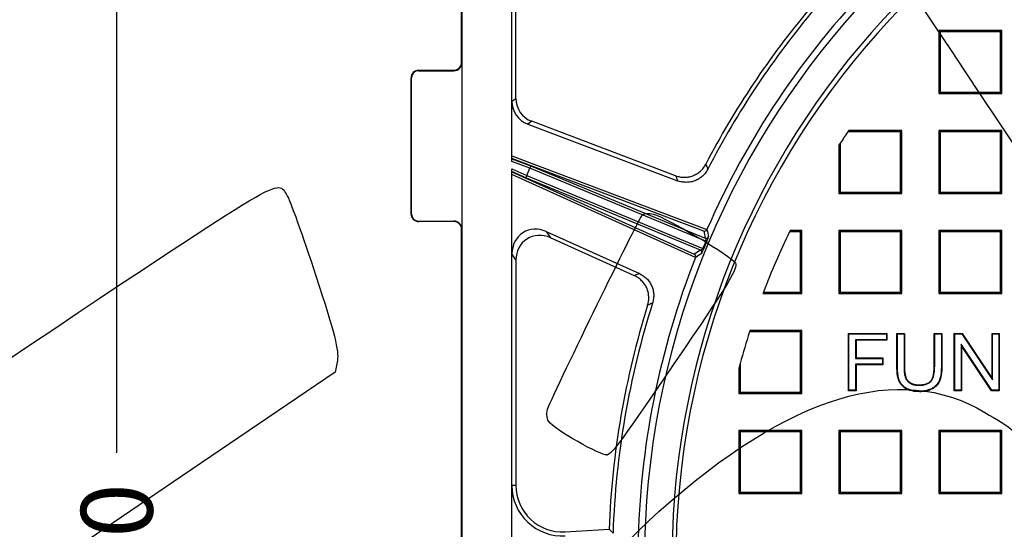
# Model space of a CAD drawing. Units: millimetres. Extents: x 0 to 356, y 0 to 204.
# Drawn here: x 61 to 104, y 73 to 96 of the extents above; entities that cross this region are included whole.
import ezdxf
from ezdxf import colors
from ezdxf.entities.mleader import LeaderData, LeaderLine
from ezdxf.enums import TextEntityAlignment as Align
from ezdxf.math import Vec2, Vec3

# ---------------------------------------------------------------- set-up
doc = ezdxf.new("R2010")
doc.units = ezdxf.units.MM
for name, color, linetype in [('Predeterminado', 7, 'Continuous'), ('R-2-F900M', 7, 'Continuous'), ('R-2-F900T', 7, 'Continuous')]:
    doc.layers.add(name, color=color, linetype=linetype)
doc.styles.add('SEACAD_Arial', font='arial.ttf')
doc.dimstyles.new('ISO', dxfattribs={"dimtxt": 2.5, "dimasz": 2.5, "dimexe": 1.25, "dimexo": 0, "dimtad": 0, "dimdec": 0, "dimlfac": 9.090909, "dimrnd": 10, "dimtxsty": 'SEACAD_Arial', "dimblk1": '_SE_FILLED', "dimblk2": '_SE_FILLED', "dimsah": 1, "dimcen": 1.25, "dimadec": 1, "dimazin": 0, "dimtfac": 0.5, "dimtdec": 4, "dimtmove": 0, "dimatfit": 3, "dimfxl": 1, "dimarcsym": 0})

# ---------------------------------------------------------------- blocks, each defined once
blk = doc.blocks.new('SE')
at = {"layer": 'R-2-F900M', "color": 7, "linetype": 'Continuous'}
for p, q in [((80.422, 39.005), (80.422, 105.005)), ((82.59, 89.474), (82.59, 105.005)), ((82.767, 92.222), (82.767, 105.005)), ((80.39, 93.785), (80.39, 104.675)), ((80.39, 93.785), (80.409, 93.785)), ((80.409, 93.785), (80.409, 86.525)), ((78.52, 93.455), (80.06, 93.455)), ((78.52, 93.455), (78.52, 93.436)), ((78.52, 93.436), (80.06, 93.436)), ((80.06, 93.436), (80.06, 93.455)), ((78.19, 87.185), (78.19, 93.125)), ((78.209, 93.125), (78.19, 93.125)), ((78.209, 87.185), (78.209, 93.125)), ((82.59, 92.1), (82.767, 92.222)), ((83.454, 91.228), (83.277, 91.106)), ((83.277, 91.106), (89.814, 88.636)), ((89.73, 88.857), (83.454, 91.228)), ((82.59, 89.719), (91.098, 86.505)), ((90.959, 86.44), (82.59, 89.602)), ((82.59, 89.592), (83.441, 89.27)), ((83.366, 89.181), (82.59, 89.474)), ((82.59, 72.427), (82.59, 89.16)), ((82.59, 89.16), (83.237, 88.868)), ((83.226, 88.752), (82.59, 89.04)), ((82.59, 89.03), (90.544, 85.437)), ((90.597, 85.293), (82.59, 88.909)), ((83.237, 88.868), (83.366, 89.181)), ((91.049, 86), (83.367, 89.182)), ((83.441, 89.27), (91.026, 86.129)), ((90.811, 85.611), (83.226, 88.752)), ((83.236, 88.867), (90.918, 85.685)), ((78.19, 87.185), (78.209, 87.185)), ((78.52, 86.874), (80.06, 86.874)), ((78.52, 86.874), (78.52, 86.855)), ((80.06, 86.855), (78.52, 86.855)), ((80.06, 86.855), (80.06, 86.874)), ((80.39, 57.485), (80.39, 86.525)), ((80.409, 86.525), (80.39, 86.525)), ((84.09, 86.421), (88.148, 84.589)), ((84.09, 86.421), (84.267, 86.147)), ((91.098, 86.505), (91.098, 86.504)), ((87.932, 84.492), (84.267, 86.147)), ((82.767, 85.179), (82.59, 85.453)), ((82.767, 85.179), (82.767, 75.341)), ((90.597, 85.294), (90.597, 85.293)), ((82.767, 75.341), (82.59, 75.341)), ((84.908, 73.321), (86.828, 73.433)), ((86.999, 73.266), (86.828, 73.433))]:
    blk.add_line(p, q, dxfattribs=at)
for centre, radius, start, end in [((124.39, 72.005), 36.025, 94.8609, 262.0867), ((124.552, 72.011), 34.986, 94.2553, 261.7624), ((124.39, 72.005), 36.312, 136.0408, 156.4652), ((124.39, 72.005), 37.589, 140.062, 152.502), ((124.39, 72.005), 37.412, 139.8241, 152.7357), ((80.06, 93.785), 0.33, 270, 0), ((80.06, 93.785), 0.349, 270, 0), ((78.52, 93.125), 0.33, 90, 180), ((78.52, 93.125), 0.311, 90, 180), ((193.872, 130.269), 110.663, 201.69475, 201.81582), ((83.287, 89.214), 0.086, 337.5, 338.2954), ((83.157, 88.901), 0.086, 336.7046, 337.5), ((198.052, 130.229), 115.954, 200.90324, 201.0202), ((78.52, 87.185), 0.33, 180, 270), ((78.52, 87.185), 0.311, 180, 270), ((80.06, 86.525), 0.349, 0, 90), ((80.06, 86.525), 0.33, 0, 90), ((90.993, 86.549), 0.114, 252.7929, 336.7265), ((154.396, 99.956), 64.711, 191.99782, 192.28372), ((123.727, 72.28), 35.442, 157.2244, 157.7756), ((123.664, 72.306), 35.332, 157.2244, 157.7756), ((89.689, 86.637), 1.544, 334.9432, 343.0818), ((125.854, 31.007), 64.731, 122.71632, 123.00213), ((89.387, 86.249), 1.674, 332.2347, 339.7404), ((124.39, 72.005), 36.312, 158.5348, 178.9649), ((90.491, 85.336), 0.114, 338.209, 62.2716), ((135.502, -21.461), 116.141, 114.0622, 114.17882), ((124.39, 72.005), 37.589, 162.6621, 177.8228), ((124.39, 72.005), 37.412, 162.4291, 178.0687), ((132.563, -18.658), 110.983, 113.26695, 113.38753), ((84.79, 75.341), 2.2, 180, 273.349), ((84.79, 75.341), 2.023, 180, 273.349)]:
    blk.add_arc(centre, radius, start, end, dxfattribs=at)
for centre, major_axis, ratio, start_param, end_param in [((83.729, 92.153), (0.952, 0.658), 0.95083, 2.560161, 3.723025), ((83.906, 92.275), (0.952, 0.658), 0.95083, 2.560161, 3.723025), ((83.402, 89.168), (0.04, 0.102), 0.34429, 0.045716, 1.565374), ((83.271, 88.853), (-0.044, -0.101), 0.34429, 4.717812, 6.23747), ((83.729, 85.335), (0.665, -1.031), 0.896569, 2.194896, 4.088289), ((140.628, 114.988), (-23.639, -62.576), 0.725208, -0.847798, -0.842447), ((83.906, 85.061), (0.665, -1.031), 0.896569, 2.194896, 4.088289), ((91.065, 86.231), (0.108, 0.023), 0.998849, 4.138754, 5.666216), ((90.986, 86.026), (0.101, -0.043), 0.003758, 0.027751, 0.907648), ((105.479, 30.13), (27.532, 60.964), 0.725208, 0.842447, 0.847798), ((90.766, 85.51), (-0.0596, 0.0925), 0.998849, 3.758562, 5.286024), ((90.856, 85.711), (0.102, -0.042), 0.003758, -0.907648, -0.027751)]:
    blk.add_ellipse(centre, major_axis=major_axis, ratio=ratio, start_param=start_param, end_param=end_param, dxfattribs=at)
for points, knots in [([(89.73, 88.857), (89.79, 88.834), (89.852, 88.817), (89.947, 88.799), (89.979, 88.795), (90.043, 88.789), (90.075, 88.787), (90.172, 88.786), (90.236, 88.792), (90.331, 88.809), (90.362, 88.816), (90.424, 88.833), (90.455, 88.843), (90.546, 88.878), (90.603, 88.906), (90.713, 88.973), (90.765, 89.013), (90.86, 89.099), (90.904, 89.146), (90.983, 89.248), (91.018, 89.303), (91.048, 89.361)], [0, 0, 0, 0, 0.125, 0.125, 0.1875, 0.1875, 0.25, 0.25, 0.375, 0.375, 0.4375, 0.4375, 0.5, 0.5, 0.625, 0.625, 0.75, 0.75, 0.875, 0.875, 1, 1, 1, 1]), ([(91.134, 89.144), (91.104, 89.086), (91.07, 89.031), (91.012, 88.955), (90.991, 88.93), (90.947, 88.882), (90.924, 88.859), (90.852, 88.794), (90.801, 88.755), (90.719, 88.704), (90.691, 88.688), (90.633, 88.66), (90.603, 88.646), (90.512, 88.612), (90.45, 88.594), (90.324, 88.571), (90.258, 88.565), (90.129, 88.566), (90.065, 88.572), (89.938, 88.596), (89.875, 88.613), (89.814, 88.636)], [0, 0, 0, 0, 0.125, 0.125, 0.1875, 0.1875, 0.25, 0.25, 0.375, 0.375, 0.4375, 0.4375, 0.5, 0.5, 0.625, 0.625, 0.75, 0.75, 0.875, 0.875, 1, 1, 1, 1]), ([(91.049, 86), (91.053, 86.01), (91.056, 86.02), (91.06, 86.038), (91.061, 86.046), (91.061, 86.069), (91.059, 86.081), (91.053, 86.1), (91.049, 86.108), (91.038, 86.121), (91.033, 86.125), (91.026, 86.129)], [0, 0, 0, 0, 0.125, 0.125, 0.25, 0.25, 0.5, 0.5, 0.75, 0.75, 1, 1, 1, 1]), ([(90.918, 85.685), (90.914, 85.675), (90.909, 85.666), (90.899, 85.651), (90.894, 85.644), (90.879, 85.628), (90.869, 85.621), (90.851, 85.611), (90.842, 85.609), (90.826, 85.607), (90.818, 85.608), (90.811, 85.611)], [0, 0, 0, 0, 0.125, 0.125, 0.25, 0.25, 0.5, 0.5, 0.75, 0.75, 1, 1, 1, 1]), ([(88.509, 83.207), (88.528, 83.269), (88.542, 83.331), (88.554, 83.427), (88.557, 83.459), (88.559, 83.523), (88.559, 83.555), (88.554, 83.652), (88.545, 83.715), (88.523, 83.809), (88.514, 83.839), (88.493, 83.9), (88.481, 83.931), (88.441, 84.019), (88.41, 84.075), (88.355, 84.153), (88.336, 84.179), (88.294, 84.228), (88.272, 84.252), (88.203, 84.32), (88.154, 84.361), (88.048, 84.433), (87.991, 84.465), (87.932, 84.492)], [0, 0, 0, 0, 0.125, 0.125, 0.1875, 0.1875, 0.25, 0.25, 0.375, 0.375, 0.4375, 0.4375, 0.5, 0.5, 0.625, 0.625, 0.6875, 0.6875, 0.75, 0.75, 0.875, 0.875, 1, 1, 1, 1]), ([(88.148, 84.589), (88.207, 84.562), (88.263, 84.53), (88.343, 84.476), (88.368, 84.457), (88.418, 84.416), (88.442, 84.394), (88.511, 84.326), (88.553, 84.276), (88.607, 84.197), (88.625, 84.17), (88.656, 84.114), (88.671, 84.085), (88.711, 83.996), (88.731, 83.936), (88.761, 83.811), (88.77, 83.746), (88.777, 83.617), (88.774, 83.553), (88.757, 83.425), (88.743, 83.361), (88.723, 83.299)], [0, 0, 0, 0, 0.125, 0.125, 0.1875, 0.1875, 0.25, 0.25, 0.375, 0.375, 0.4375, 0.4375, 0.5, 0.5, 0.625, 0.625, 0.75, 0.75, 0.875, 0.875, 1, 1, 1, 1])]:
    blk.add_open_spline(points, degree=3, knots=knots, dxfattribs=at)
at = {"layer": 'R-2-F900T', "color": 7, "linetype": 'Continuous'}
for p, q in [((101.212, 95.184), (101.212, 92.434)), ((101.27, 95.126), (101.212, 95.184)), ((103.962, 95.184), (101.212, 95.184)), ((101.27, 95.126), (101.27, 92.492)), ((103.903, 95.126), (101.27, 95.126)), ((103.903, 95.126), (103.962, 95.184)), ((103.903, 92.492), (103.903, 95.126)), ((103.962, 92.434), (103.962, 95.184)), ((101.27, 92.492), (101.212, 92.434)), ((101.212, 92.434), (103.962, 92.434)), ((101.27, 92.492), (103.903, 92.492)), ((103.903, 92.492), (103.962, 92.434)), ((99.543, 90.765), (97.241, 90.765)), ((99.601, 90.823), (97.281, 90.823)), ((99.543, 90.765), (99.601, 90.823)), ((99.543, 88.131), (99.543, 90.765)), ((99.601, 88.073), (99.601, 90.823)), ((101.212, 90.823), (101.212, 88.073)), ((101.27, 90.765), (101.212, 90.823)), ((103.962, 90.823), (101.212, 90.823)), ((101.27, 90.765), (101.27, 88.131)), ((103.903, 90.765), (101.27, 90.765)), ((103.903, 90.765), (103.962, 90.823)), ((103.903, 88.131), (103.903, 90.765)), ((103.962, 88.073), (103.962, 90.823)), ((96.909, 90.275), (96.909, 88.131)), ((96.851, 90.187), (96.851, 88.073)), ((96.909, 88.131), (96.851, 88.073)), ((96.851, 88.073), (99.601, 88.073)), ((96.909, 88.131), (99.543, 88.131)), ((99.543, 88.131), (99.601, 88.073)), ((101.27, 88.131), (101.212, 88.073)), ((101.212, 88.073), (103.962, 88.073)), ((101.27, 88.131), (103.903, 88.131)), ((103.903, 88.131), (103.962, 88.073)), ((95.182, 86.404), (94.697, 86.404)), ((95.24, 86.462), (94.726, 86.462)), ((95.182, 86.404), (95.24, 86.462)), ((95.182, 83.771), (95.182, 86.404)), ((95.24, 83.712), (95.24, 86.462)), ((96.851, 86.462), (96.851, 83.712)), ((96.909, 86.404), (96.851, 86.462)), ((99.601, 86.462), (96.851, 86.462)), ((96.909, 86.404), (96.909, 83.771)), ((99.543, 86.404), (96.909, 86.404)), ((99.543, 86.404), (99.601, 86.462)), ((99.543, 83.771), (99.543, 86.404)), ((99.601, 83.712), (99.601, 86.462)), ((101.212, 86.462), (101.212, 83.712)), ((101.27, 86.404), (101.212, 86.462)), ((103.962, 86.462), (101.212, 86.462)), ((101.27, 86.404), (101.27, 83.771)), ((103.903, 86.404), (101.27, 86.404)), ((103.903, 86.404), (103.962, 86.462)), ((103.903, 83.771), (103.903, 86.404)), ((103.962, 83.712), (103.962, 86.462)), ((93.559, 83.771), (95.182, 83.771)), ((95.182, 83.771), (95.24, 83.712)), ((96.909, 83.771), (96.851, 83.712)), ((96.909, 83.771), (99.543, 83.771)), ((99.543, 83.771), (99.601, 83.712)), ((101.27, 83.771), (101.212, 83.712)), ((101.27, 83.771), (103.903, 83.771)), ((103.903, 83.771), (103.962, 83.712)), ((93.537, 83.712), (95.24, 83.712)), ((96.851, 83.712), (99.601, 83.712)), ((101.212, 83.712), (103.962, 83.712)), ((95.182, 82.043), (92.954, 82.043)), ((95.24, 82.102), (92.973, 82.102)), ((95.182, 82.043), (95.24, 82.102)), ((95.182, 79.41), (95.182, 82.043)), ((95.24, 79.352), (95.24, 82.102)), ((97.288, 81.955), (97.269, 81.974)), ((97.269, 79.477), (97.269, 81.974)), ((97.269, 81.974), (98.947, 81.974)), ((97.288, 79.497), (97.288, 81.955)), ((97.288, 81.955), (98.928, 81.955)), ((98.928, 81.698), (97.581, 81.698)), ((97.581, 81.698), (97.6, 81.679)), ((97.581, 81.698), (97.581, 80.887)), ((98.947, 81.679), (97.6, 81.679)), ((97.6, 81.679), (97.6, 80.906)), ((98.928, 81.955), (98.947, 81.974)), ((98.928, 81.955), (98.928, 81.698)), ((98.928, 81.698), (98.947, 81.679)), ((98.947, 81.974), (98.947, 81.679)), ((99.382, 81.974), (99.713, 81.974)), ((99.402, 81.955), (99.382, 81.974)), ((99.402, 81.955), (99.694, 81.955)), ((99.694, 81.955), (99.713, 81.974)), ((101.011, 81.974), (101.341, 81.974)), ((101.03, 81.955), (101.011, 81.974)), ((101.03, 81.955), (101.322, 81.955)), ((101.322, 81.955), (101.341, 81.974)), ((101.886, 79.477), (101.886, 81.974)), ((101.886, 81.974), (102.223, 81.974)), ((101.905, 81.955), (101.886, 81.974)), ((101.905, 79.497), (101.905, 81.955)), ((101.905, 81.955), (102.213, 81.955)), ((102.213, 81.955), (102.223, 81.974)), ((102.213, 81.955), (103.552, 79.95)), ((102.223, 81.974), (103.532, 80.014)), ((103.532, 80.014), (103.532, 81.974)), ((103.532, 81.974), (103.848, 81.974)), ((103.552, 81.955), (103.532, 81.974)), ((103.552, 79.95), (103.552, 81.955)), ((103.552, 81.955), (103.829, 81.955)), ((103.829, 81.955), (103.848, 81.974)), ((103.829, 81.955), (103.829, 79.497)), ((103.848, 81.974), (103.848, 79.477)), ((103.519, 79.497), (102.182, 81.501)), ((102.182, 81.501), (102.202, 81.438)), ((102.182, 81.501), (102.182, 79.497)), ((103.509, 79.477), (102.202, 81.438)), ((102.202, 81.438), (102.202, 79.477)), ((97.581, 80.887), (97.6, 80.906)), ((97.581, 80.887), (98.747, 80.887)), ((97.6, 80.906), (98.766, 80.906)), ((98.747, 80.887), (98.766, 80.906)), ((98.747, 80.887), (98.747, 80.63)), ((98.766, 80.906), (98.766, 80.61)), ((92.49, 80.454), (92.49, 79.352)), ((92.548, 80.671), (92.548, 79.41)), ((98.747, 80.63), (97.581, 80.63)), ((97.581, 80.63), (97.6, 80.61)), ((97.581, 80.63), (97.581, 79.497)), ((98.766, 80.61), (97.6, 80.61)), ((97.6, 80.61), (97.6, 79.477)), ((98.747, 80.63), (98.766, 80.61)), ((103.552, 79.95), (103.532, 80.014)), ((97.288, 79.497), (97.269, 79.477)), ((97.6, 79.477), (97.269, 79.477)), ((97.581, 79.497), (97.288, 79.497)), ((97.581, 79.497), (97.6, 79.477)), ((101.905, 79.497), (101.886, 79.477)), ((102.202, 79.477), (101.886, 79.477)), ((102.182, 79.497), (101.905, 79.497)), ((102.182, 79.497), (102.202, 79.477)), ((103.519, 79.497), (103.509, 79.477)), ((103.848, 79.477), (103.509, 79.477)), ((103.829, 79.497), (103.519, 79.497)), ((103.829, 79.497), (103.848, 79.477)), ((92.548, 79.41), (92.49, 79.352)), ((92.49, 79.352), (95.24, 79.352)), ((92.548, 79.41), (95.182, 79.41)), ((95.182, 79.41), (95.24, 79.352)), ((92.49, 77.741), (92.49, 74.991)), ((92.548, 77.683), (92.49, 77.741)), ((95.24, 77.741), (92.49, 77.741)), ((95.182, 77.683), (95.24, 77.741)), ((95.24, 74.991), (95.24, 77.741)), ((96.851, 77.741), (96.851, 74.991)), ((96.909, 77.683), (96.851, 77.741)), ((99.601, 77.741), (96.851, 77.741)), ((99.543, 77.683), (99.601, 77.741)), ((99.601, 74.991), (99.601, 77.741)), ((101.212, 77.741), (101.212, 74.991)), ((101.27, 77.683), (101.212, 77.741)), ((103.962, 77.741), (101.212, 77.741)), ((103.903, 77.683), (103.962, 77.741)), ((103.962, 74.991), (103.962, 77.741)), ((92.548, 77.683), (92.548, 75.049)), ((95.182, 77.683), (92.548, 77.683)), ((95.182, 75.049), (95.182, 77.683)), ((96.909, 77.683), (96.909, 75.049)), ((99.543, 77.683), (96.909, 77.683)), ((99.543, 75.049), (99.543, 77.683)), ((101.27, 77.683), (101.27, 75.049)), ((103.903, 77.683), (101.27, 77.683)), ((103.903, 75.049), (103.903, 77.683)), ((92.548, 75.049), (92.49, 74.991)), ((92.49, 74.991), (95.24, 74.991)), ((92.548, 75.049), (95.182, 75.049)), ((95.182, 75.049), (95.24, 74.991)), ((96.909, 75.049), (96.851, 74.991)), ((96.851, 74.991), (99.601, 74.991)), ((96.909, 75.049), (99.543, 75.049)), ((99.543, 75.049), (99.601, 74.991)), ((101.27, 75.049), (101.212, 74.991)), ((101.212, 74.991), (103.962, 74.991)), ((101.27, 75.049), (103.903, 75.049)), ((103.903, 75.049), (103.962, 74.991))]:
    blk.add_line(p, q, dxfattribs=at)
for radius, start, end in [(34.65, 93.5834, 266.8153), (33, 145.3561, 146.3834), (33, 145.2332, 145.3561), (33, 146.3834, 146.5663), (33, 154.1299, 159.1131), (33, 154.0176, 154.1299), (33, 159.1131, 159.2211), (33, 162.2906, 164.7753), (33, 162.1845, 162.2906), (33, 164.7753, 165.1649)]:
    blk.add_arc((124.39, 72.005), radius, start, end, dxfattribs=at)
for points, knots in [([(101.341, 81.974), (101.341, 81.712), (101.341, 81.45), (101.341, 81.057), (101.341, 80.926), (101.341, 80.729), (101.341, 80.664), (101.341, 80.582), (101.341, 80.565), (101.341, 80.545), (101.341, 80.541), (101.341, 80.536), (101.341, 80.535), (101.341, 80.533), (101.341, 80.533), (101.341, 80.532), (101.341, 80.531), (101.341, 80.528), (101.341, 80.525), (101.341, 80.513), (101.341, 80.503), (101.34, 80.453), (101.339, 80.414), (101.329, 80.229), (101.31, 80.102), (101.274, 79.984), (101.27, 79.972), (101.264, 79.953), (101.261, 79.947), (101.259, 79.94), (101.258, 79.938), (101.257, 79.936), (101.257, 79.935), (101.256, 79.934), (101.256, 79.933), (101.254, 79.928), (101.253, 79.924), (101.239, 79.891), (101.225, 79.862), (101.177, 79.78), (101.137, 79.729), (101.067, 79.66), (101.042, 79.639), (101.001, 79.608), (100.987, 79.598), (100.965, 79.583), (100.957, 79.579), (100.949, 79.573), (100.948, 79.573), (100.947, 79.572), (100.946, 79.572), (100.944, 79.57), (100.942, 79.569), (100.937, 79.567), (100.934, 79.565), (100.882, 79.535), (100.829, 79.511), (100.712, 79.472), (100.649, 79.458), (100.547, 79.443), (100.511, 79.44), (100.456, 79.436), (100.438, 79.435), (100.4, 79.434), (100.381, 79.434), (100.206, 79.435), (100.07, 79.454), (99.923, 79.5), (99.895, 79.51), (99.854, 79.527), (99.841, 79.533), (99.822, 79.542), (99.815, 79.545), (99.806, 79.55), (99.803, 79.552), (99.798, 79.554), (99.797, 79.555), (99.793, 79.557), (99.792, 79.558), (99.738, 79.587), (99.691, 79.62), (99.608, 79.696), (99.572, 79.738), (99.526, 79.807), (99.512, 79.831), (99.487, 79.882), (99.475, 79.909), (99.424, 80.049), (99.398, 80.188), (99.385, 80.398), (99.383, 80.441), (99.383, 80.498), (99.382, 80.51), (99.382, 80.524), (99.382, 80.527), (99.382, 80.531), (99.382, 80.532), (99.382, 80.533), (99.382, 80.533), (99.382, 80.533), (99.382, 80.534), (99.382, 80.535), (99.382, 80.536), (99.382, 80.541), (99.382, 80.545), (99.382, 80.565), (99.382, 80.582), (99.382, 80.664), (99.382, 80.729), (99.382, 80.926), (99.382, 81.057), (99.382, 81.45), (99.382, 81.712), (99.382, 81.974)], [0, 0, 0, 0, 0.125, 0.125, 0.1875, 0.1875, 0.21875, 0.21875, 0.226562, 0.226562, 0.228516, 0.228516, 0.229004, 0.229004, 0.229248, 0.229248, 0.229492, 0.229492, 0.230469, 0.230469, 0.234375, 0.234375, 0.25, 0.25, 0.3125, 0.3125, 0.320312, 0.320312, 0.324219, 0.324219, 0.325195, 0.325195, 0.325684, 0.325684, 0.326172, 0.326172, 0.328125, 0.328125, 0.34375, 0.34375, 0.375, 0.375, 0.390625, 0.390625, 0.398437, 0.398437, 0.402344, 0.402344, 0.402832, 0.402832, 0.40332, 0.40332, 0.404297, 0.404297, 0.40625, 0.40625, 0.4375, 0.4375, 0.46875, 0.46875, 0.484375, 0.484375, 0.492188, 0.492188, 0.5, 0.5, 0.5625, 0.5625, 0.578125, 0.578125, 0.585938, 0.585938, 0.589844, 0.589844, 0.591797, 0.591797, 0.592773, 0.592773, 0.59375, 0.59375, 0.625, 0.625, 0.65625, 0.65625, 0.671875, 0.671875, 0.6875, 0.6875, 0.75, 0.75, 0.765625, 0.765625, 0.769531, 0.769531, 0.770508, 0.770508, 0.770752, 0.770752, 0.770874, 0.770874, 0.770996, 0.770996, 0.771484, 0.771484, 0.773438, 0.773438, 0.78125, 0.78125, 0.8125, 0.8125, 0.875, 0.875, 1, 1, 1, 1]), ([(101.322, 81.955), (101.322, 81.699), (101.322, 81.444), (101.322, 81.057), (101.322, 80.926), (101.322, 80.729), (101.322, 80.664), (101.322, 80.582), (101.322, 80.565), (101.322, 80.545), (101.322, 80.541), (101.322, 80.536), (101.322, 80.535), (101.322, 80.533), (101.322, 80.533), (101.322, 80.532), (101.322, 80.531), (101.322, 80.528), (101.322, 80.525), (101.322, 80.513), (101.322, 80.503), (101.321, 80.453), (101.32, 80.415), (101.31, 80.231), (101.291, 80.105), (101.256, 79.99), (101.252, 79.978), (101.245, 79.96), (101.243, 79.954), (101.241, 79.947), (101.24, 79.945), (101.239, 79.943), (101.239, 79.942), (101.238, 79.941), (101.238, 79.94), (101.236, 79.935), (101.235, 79.932), (101.221, 79.899), (101.208, 79.871), (101.161, 79.791), (101.123, 79.742), (101.054, 79.675), (101.029, 79.654), (100.989, 79.623), (100.976, 79.614), (100.954, 79.6), (100.947, 79.595), (100.939, 79.59), (100.938, 79.589), (100.937, 79.589), (100.936, 79.588), (100.934, 79.587), (100.932, 79.586), (100.928, 79.583), (100.925, 79.581), (100.874, 79.552), (100.821, 79.528), (100.707, 79.491), (100.645, 79.477), (100.544, 79.463), (100.51, 79.459), (100.455, 79.456), (100.437, 79.455), (100.4, 79.454), (100.381, 79.453), (100.208, 79.454), (100.073, 79.473), (99.929, 79.518), (99.902, 79.528), (99.862, 79.544), (99.849, 79.55), (99.83, 79.559), (99.824, 79.562), (99.815, 79.567), (99.812, 79.569), (99.807, 79.571), (99.806, 79.572), (99.803, 79.574), (99.801, 79.575), (99.748, 79.604), (99.703, 79.636), (99.623, 79.709), (99.588, 79.75), (99.543, 79.817), (99.529, 79.841), (99.504, 79.89), (99.493, 79.916), (99.443, 80.053), (99.417, 80.191), (99.404, 80.399), (99.403, 80.442), (99.402, 80.498), (99.402, 80.51), (99.402, 80.524), (99.402, 80.527), (99.402, 80.531), (99.402, 80.532), (99.402, 80.533), (99.402, 80.533), (99.402, 80.533), (99.402, 80.534), (99.402, 80.535), (99.402, 80.536), (99.402, 80.541), (99.402, 80.545), (99.402, 80.565), (99.402, 80.582), (99.402, 80.664), (99.402, 80.729), (99.402, 80.926), (99.402, 81.057), (99.402, 81.444), (99.402, 81.699), (99.402, 81.955)], [0, 0, 0, 0, 0.122691, 0.122691, 0.185576, 0.185576, 0.217018, 0.217018, 0.224879, 0.224879, 0.226844, 0.226844, 0.227335, 0.227335, 0.227581, 0.227581, 0.227827, 0.227827, 0.228809, 0.228809, 0.23274, 0.23274, 0.248461, 0.248461, 0.311346, 0.311346, 0.319206, 0.319206, 0.323136, 0.323136, 0.324119, 0.324119, 0.32461, 0.32461, 0.325102, 0.325102, 0.327067, 0.327067, 0.342788, 0.342788, 0.37423, 0.37423, 0.389952, 0.389952, 0.397812, 0.397812, 0.401743, 0.401743, 0.402234, 0.402234, 0.402725, 0.402725, 0.403708, 0.403708, 0.405673, 0.405673, 0.437115, 0.437115, 0.468558, 0.468558, 0.484279, 0.484279, 0.492139, 0.492139, 0.5, 0.5, 0.562885, 0.562885, 0.578606, 0.578606, 0.586467, 0.586467, 0.590397, 0.590397, 0.592362, 0.592362, 0.593345, 0.593345, 0.594327, 0.594327, 0.62577, 0.62577, 0.657212, 0.657212, 0.672933, 0.672933, 0.688655, 0.688655, 0.751539, 0.751539, 0.767261, 0.767261, 0.771191, 0.771191, 0.772173, 0.772173, 0.772419, 0.772419, 0.772542, 0.772542, 0.772665, 0.772665, 0.773156, 0.773156, 0.775121, 0.775121, 0.782982, 0.782982, 0.814424, 0.814424, 0.877309, 0.877309, 1, 1, 1, 1]), ([(99.694, 81.955), (99.694, 81.521), (99.694, 81.087), (99.694, 80.625), (99.694, 80.597), (99.694, 80.563), (99.694, 80.556), (99.694, 80.546), (99.694, 80.542), (99.694, 80.538), (99.694, 80.537), (99.694, 80.536), (99.694, 80.535), (99.694, 80.535), (99.694, 80.534), (99.694, 80.531), (99.694, 80.528), (99.694, 80.503), (99.694, 80.481), (99.696, 80.376), (99.702, 80.302), (99.719, 80.172), (99.731, 80.116), (99.751, 80.057), (99.755, 80.046), (99.764, 80.025), (99.769, 80.014), (99.784, 79.984), (99.796, 79.964), (99.834, 79.909), (99.865, 79.876), (99.918, 79.833), (99.937, 79.82), (99.96, 79.806), (99.963, 79.804), (99.966, 79.802), (99.968, 79.801), (99.97, 79.8), (99.97, 79.8), (99.972, 79.799), (99.972, 79.799), (99.979, 79.795), (99.985, 79.791), (100.004, 79.782), (100.017, 79.776), (100.083, 79.747), (100.141, 79.732), (100.235, 79.719), (100.267, 79.716), (100.309, 79.714), (100.318, 79.714), (100.335, 79.714), (100.343, 79.714), (100.369, 79.714), (100.386, 79.715), (100.533, 79.721), (100.643, 79.744), (100.775, 79.806), (100.814, 79.832), (100.852, 79.866), (100.856, 79.87), (100.862, 79.876), (100.864, 79.878), (100.867, 79.882), (100.869, 79.884), (100.878, 79.893), (100.884, 79.901), (100.903, 79.925), (100.915, 79.942), (100.969, 80.038), (100.998, 80.139), (101.022, 80.326), (101.027, 80.395), (101.029, 80.488), (101.03, 80.507), (101.03, 80.528), (101.03, 80.529), (101.03, 80.531), (101.03, 80.533), (101.03, 80.534), (101.03, 80.535), (101.03, 80.536), (101.03, 80.536), (101.03, 80.537), (101.03, 80.538), (101.03, 80.542), (101.03, 80.546), (101.03, 80.556), (101.03, 80.563), (101.03, 80.598), (101.03, 80.625), (101.03, 81.087), (101.03, 81.521), (101.03, 81.955)], [0, 0, 0, 0, 0.248167, 0.248167, 0.263906, 0.263906, 0.267841, 0.267841, 0.269809, 0.269809, 0.2703, 0.2703, 0.270546, 0.270546, 0.270792, 0.270792, 0.271776, 0.271776, 0.279646, 0.279646, 0.311125, 0.311125, 0.342604, 0.342604, 0.350474, 0.350474, 0.358344, 0.358344, 0.374083, 0.374083, 0.405563, 0.405563, 0.421302, 0.421302, 0.42327, 0.42327, 0.424253, 0.424253, 0.424745, 0.424745, 0.425237, 0.425237, 0.429172, 0.429172, 0.437042, 0.437042, 0.468521, 0.468521, 0.484261, 0.484261, 0.488195, 0.488195, 0.49213, 0.49213, 0.5, 0.5, 0.562959, 0.562959, 0.594438, 0.594438, 0.598373, 0.598373, 0.60034, 0.60034, 0.602308, 0.602308, 0.610177, 0.610177, 0.625917, 0.625917, 0.688875, 0.688875, 0.720355, 0.720355, 0.728224, 0.728224, 0.728716, 0.728716, 0.729208, 0.729208, 0.729454, 0.729454, 0.7297, 0.7297, 0.730192, 0.730192, 0.732159, 0.732159, 0.736094, 0.736094, 0.751834, 0.751834, 1, 1, 1, 1]), ([(99.713, 81.974), (99.713, 81.534), (99.713, 81.093), (99.713, 80.625), (99.713, 80.597), (99.713, 80.563), (99.713, 80.556), (99.713, 80.546), (99.713, 80.542), (99.713, 80.538), (99.713, 80.537), (99.713, 80.536), (99.713, 80.535), (99.713, 80.535), (99.713, 80.534), (99.713, 80.531), (99.713, 80.528), (99.713, 80.503), (99.713, 80.482), (99.716, 80.377), (99.721, 80.304), (99.738, 80.175), (99.75, 80.12), (99.769, 80.064), (99.773, 80.053), (99.781, 80.033), (99.786, 80.022), (99.801, 79.993), (99.812, 79.974), (99.849, 79.921), (99.878, 79.89), (99.93, 79.849), (99.948, 79.836), (99.97, 79.822), (99.972, 79.821), (99.976, 79.819), (99.977, 79.818), (99.979, 79.817), (99.98, 79.817), (99.981, 79.816), (99.982, 79.815), (99.989, 79.812), (99.995, 79.808), (100.013, 79.799), (100.025, 79.793), (100.089, 79.766), (100.145, 79.751), (100.237, 79.738), (100.268, 79.735), (100.31, 79.734), (100.318, 79.733), (100.335, 79.733), (100.343, 79.733), (100.369, 79.733), (100.385, 79.734), (100.53, 79.74), (100.638, 79.763), (100.766, 79.823), (100.803, 79.848), (100.838, 79.88), (100.842, 79.884), (100.848, 79.889), (100.85, 79.891), (100.854, 79.895), (100.855, 79.897), (100.863, 79.906), (100.87, 79.913), (100.888, 79.936), (100.899, 79.953), (100.951, 80.045), (100.979, 80.143), (101.003, 80.328), (101.008, 80.396), (101.01, 80.488), (101.01, 80.507), (101.011, 80.528), (101.011, 80.529), (101.011, 80.531), (101.011, 80.533), (101.011, 80.534), (101.011, 80.535), (101.011, 80.536), (101.011, 80.536), (101.011, 80.537), (101.011, 80.538), (101.011, 80.542), (101.011, 80.546), (101.011, 80.556), (101.011, 80.563), (101.011, 80.598), (101.011, 80.625), (101.011, 81.093), (101.011, 81.534), (101.011, 81.974)], [0, 0, 0, 0, 0.25, 0.25, 0.265625, 0.265625, 0.269531, 0.269531, 0.271484, 0.271484, 0.271973, 0.271973, 0.272217, 0.272217, 0.272461, 0.272461, 0.273437, 0.273437, 0.28125, 0.28125, 0.3125, 0.3125, 0.34375, 0.34375, 0.351563, 0.351563, 0.359375, 0.359375, 0.375, 0.375, 0.40625, 0.40625, 0.421875, 0.421875, 0.423828, 0.423828, 0.424805, 0.424805, 0.425293, 0.425293, 0.425781, 0.425781, 0.429687, 0.429687, 0.4375, 0.4375, 0.46875, 0.46875, 0.484375, 0.484375, 0.488281, 0.488281, 0.492187, 0.492187, 0.5, 0.5, 0.5625, 0.5625, 0.59375, 0.59375, 0.597656, 0.597656, 0.599609, 0.599609, 0.601563, 0.601563, 0.609375, 0.609375, 0.625, 0.625, 0.6875, 0.6875, 0.71875, 0.71875, 0.726562, 0.726562, 0.727051, 0.727051, 0.727539, 0.727539, 0.727783, 0.727783, 0.728027, 0.728027, 0.728516, 0.728516, 0.730469, 0.730469, 0.734375, 0.734375, 0.75, 0.75, 1, 1, 1, 1])]:
    blk.add_open_spline(points, degree=3, knots=knots, dxfattribs=at)
blk = doc.blocks.new('DMBLK3')
at = {"layer": 'Predeterminado', "linetype": 'Continuous'}
for points in [[(64.834, 115.08), (65.875, 115.08), (65.354, 118.205)], [(64.834, 28.93), (65.354, 25.805), (65.875, 28.93)]]:
    blk.add_hatch(color=7, dxfattribs=at).paths.add_polyline_path(points)
at = {"layer": 'Predeterminado', "color": 7, "linetype": 'Continuous'}
for p, q in [((77.902, 118.205), (63.792, 118.205)), ((65.354, 76.767), (65.354, 118.205)), ((65.354, 25.805), (65.354, 67.243)), ((124.39, 25.805), (63.792, 25.805))]:
    blk.add_line(p, q, dxfattribs=at)
at = {"layer": 'Predeterminado', "color": 7, "linetype": 'Continuous', "style": 'SEACAD_Arial'}
blk.add_text('840', height=3.125, rotation=90, dxfattribs=at).set_placement((63.792, 68.337), align=Align.TOP_LEFT)
blk = doc.blocks.new('_SE_FILLED')
at = {"color": 0}
blk.add_line((0, 0), (-1, 0), dxfattribs=at)
blk.add_solid([(0, 0), (-1, -0.1665), (-1, 0.1665), (0, 0)], dxfattribs=at)
blk = doc.blocks.new('DMBLK4')
at = {"layer": 'Predeterminado', "linetype": 'Continuous'}
for points in [[(81.315, 126.94), (78.19, 126.419), (81.315, 125.899)], [(167.465, 126.94), (167.465, 125.899), (170.59, 126.419)]]:
    blk.add_hatch(color=7, dxfattribs=at).paths.add_polyline_path(points)
at = {"layer": 'Predeterminado', "color": 7, "linetype": 'Continuous'}
for p, q in [((78.19, 118.216), (78.19, 127.982)), ((170.59, 90.155), (170.59, 127.982)), ((78.19, 126.419), (119.628, 126.419)), ((129.152, 126.419), (170.59, 126.419))]:
    blk.add_line(p, q, dxfattribs=at)
at = {"layer": 'Predeterminado', "color": 7, "linetype": 'Continuous', "style": 'SEACAD_Arial'}
blk.add_text('840', height=3.125, dxfattribs=at).set_placement((120.722, 127.982), align=Align.TOP_LEFT)
blk = doc.blocks.new('_Dot')
at = {"color": 0, "linetype": 'ByBlock', "lineweight": -2}
blk.add_line((-0.5, 0), (-1, 0), dxfattribs=at)
at = {"color": 0, "linetype": 'ByBlock', "const_width": 0.5}
blk.add_lwpolyline([(-0.25, 0, 1), (0.25, 0, 1)], format="xyb", close=True, dxfattribs=at)
blk = doc.blocks.new('SE896')
at = {"color": 7, "linetype": 'Continuous'}
for p, q in [((74.976, 80.801), (74.875, 80.29)), ((74.875, 80.29), (68.186, 75.749)), ((68.186, 75.749), (61.498, 71.208)), ((61.498, 71.208), (65.116, 65.822)), ((65.116, 65.822), (68.735, 60.436)), ((68.735, 60.436), (74.539, 64.328))]:
    blk.add_line(p, q, dxfattribs=at)
blk = doc.blocks.new('SE895')
blk.add_blockref('SE896', (0, 0))
blk = doc.blocks.new('SE908')
at = {"color": 7, "linetype": 'Continuous'}
blk.add_point((86.746, 76.681), dxfattribs=at)
blk = doc.blocks.new('SE907')
blk.add_blockref('SE908', (0, 0))

msp = doc.modelspace()

# ---------------------------------------------------------------- linework, layer by layer
at = {"color": 7, "linetype": 'Continuous'}
for points in [[(109.3176, 82.9677), (97.7236, 100.3428), (96.1548, 102.7398), (96.2434, 102.9437)], [(60.5081, 80.769), (72.9506, 89.0782), (72.309, 88.6999), (72.7767, 88.0039)], [(72.7767, 88.0039), (72.9021, 87.8173), (73.4707, 86.2355), (74.0403, 84.4889)], [(88.2916, 87.1676), (88.3704, 87.2206), (88.5791, 87.2262), (88.7555, 87.1802)], [(84.1694, 78.7441), (84.9557, 80.5032), (88.1806, 87.093), (88.2916, 87.1676)], [(88.7555, 87.1802), (89.3447, 87.0264), (92.2046, 85.3241), (92.3364, 85.0487)], [(92.3364, 85.0487), (92.4446, 84.8229), (92.0741, 84.201), (90.1428, 81.3663)], [(74.0403, 84.4889), (74.8598, 81.9759), (75.055, 81.2063), (74.9756, 80.8015)], [(90.1428, 81.3663), (87.223, 77.0809), (86.9759, 76.7401), (86.7457, 76.6814)], [(88.9969, 74.2035), (94.7093, 79.3011), (99.4666, 80.7493), (103.2178, 78.5324)], [(84.1963, 78.1316), (84.0948, 78.2827), (84.083, 78.5509), (84.1694, 78.7441)], [(103.2178, 78.5324), (105.3423, 77.2769), (105.3298, 77.2922), (111.0559, 68.9582)], [(86.7457, 76.6814), (86.4925, 76.6169), (84.4231, 77.7941), (84.1963, 78.1316)], [(84.5737, 68.4925), (84.5626, 69.4488), (86.5628, 72.0312), (88.9969, 74.2035)]]:
    msp.add_open_spline(points, degree=3, dxfattribs=at)

# ---------------------------------------------------------------- block references
for name in ['SE895', 'SE907']:
    msp.add_blockref(name, (0, 0))
at = {"layer": 'Predeterminado'}
msp.add_blockref('SE', (0, 0), dxfattribs=at)

# ---------------------------------------------------------------- dimensions: what is measured, and where the dimension line sits
at = {"layer": 'Predeterminado', "color": 7, "linetype": 'Continuous'}
for base, p1, p2, angle, picture, middle in [((78.1902, 126.4194), (78.1902, 90.1552), (170.5902, 90.1552), 360, 'DMBLK4', (124.3902, 126.4194)), ((65.3544, 25.8052), (124.3902, 25.8052), (124.3902, 118.2052), 90, 'DMBLK3', (65.3544, 72.0052))]:
    dim = msp.add_linear_dim(base=base, p1=p1, p2=p2, angle=angle, text='\\A1;<>', dimstyle='ISO', override={"dimtxt": 3.125, "dimasz": 3.125, "dimexe": 1.5625, "dimgap": 0.78125, "dimdec": 2, "dimrnd": 0, "dimcen": 1.5625, "dimtdec": 2}, dxfattribs=at)
    dim.commit()
    dim.dimension.update_dxf_attribs({"geometry": picture, "text_midpoint": middle, "dimtype": 161})

# ---------------------------------------------------------------- leaders
ml = msp.add_multileader_mtext('Standard', dxfattribs=at)
ml.set_content('{\\pxsm0.9;\\fCalibri|b0||i0||c0|p34;\\W1.;Documento no contractual - Document no contractual - Non-contractual document - Non-contractual document - Documento não contratual\\P}', color=256)
ml.set_leader_properties()
ml.set_arrow_properties(name='DOT')
ml.build(insert=Vec2(0, 0))
ml.multileader.update_dxf_attribs({"leader_type": 0, "has_text_frame": 1, "dogleg_length": 0, "arrow_head_size": 1.8})
ctx = ml.context
ctx.base_point, ctx.char_height, ctx.arrow_head_size, ctx.plane_x_axis, ctx.plane_y_axis = Vec3(306.2266, 35.1338), 1.8, 1.8, Vec3(0, 1), Vec3(-1, 0)
notes = []
notes.append((ctx, [(0, (0, 0, 0), (0, 0), (1, 0), 1, [])]))
ctx.mtext.insert, ctx.mtext.text_direction, ctx.mtext.rotation = Vec3(305.3266, 37.1338), Vec3(0, 1), 1.5707963
ml = msp.add_multileader_mtext('Standard', dxfattribs=at)
ml.set_content('{\\pxsm0.9;\\fArial TUR|b0||i0||c0|p34;\\W1.;Tapa y marco de pozo abatible y con cierre anti-robo.\\P}', color=256)
ml.set_leader_properties()
ml.set_arrow_properties(name='DOT')
ml.build(insert=Vec2(0, 0))
ml.multileader.update_dxf_attribs({"leader_type": 0, "dogleg_length": 0, "arrow_head_size": 2.5})
ctx = ml.context
ctx.base_point, ctx.char_height, ctx.arrow_head_size = Vec3(6.6394, 192.2636), 2.5, 2.5
notes.append((ctx, [(0, (0, 0, 0), (0, 0), (1, 0), 1, [])]))
ctx.mtext.insert = Vec3(8.6394, 193.5136)
for ctx, leaders in notes:
    for number, flags, end, landing, length, lines in leaders:
        leader = LeaderData()
        leader.index, (leader.has_last_leader_line, leader.has_dogleg_vector, leader.attachment_direction) = number, flags
        leader.last_leader_point, leader.dogleg_vector, leader.dogleg_length = Vec3(end), Vec3(landing), length
        for number, points, colour, breaks in lines:
            line = LeaderLine()
            line.index, line.vertices, line.color, line.breaks = number, Vec3.list(points), colors.encode_raw_color(colour), breaks
            leader.lines.append(line)
        ctx.leaders.append(leader)

doc.saveas('drawing.dxf')
